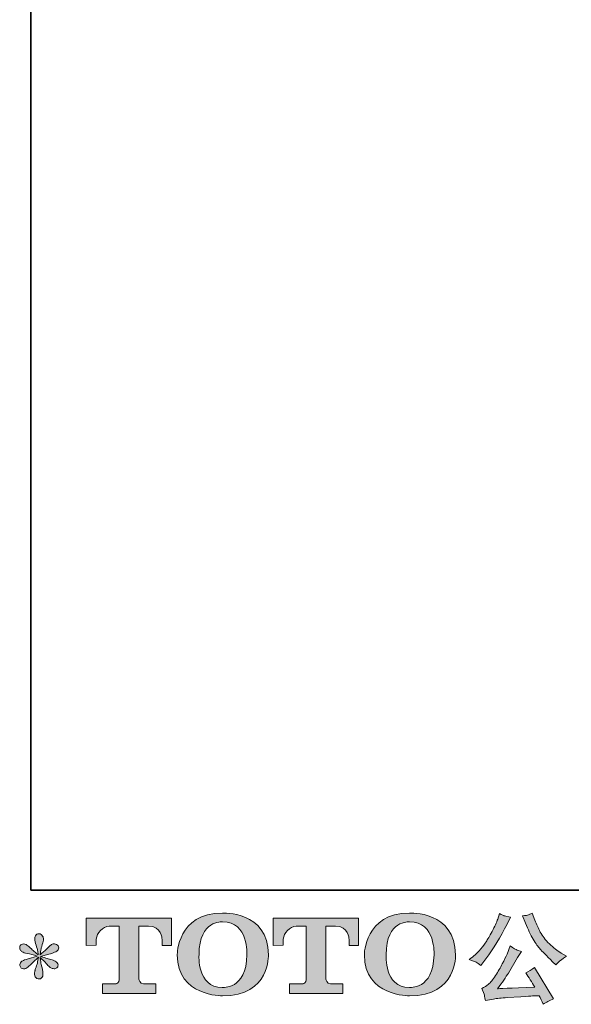
# Model space of a CAD drawing. Units: inches. Extents: x -447 to 731, y -922 to -79.
# Drawn here: x -447 to -283, y -921 to -629 of the extents above; entities that cross this region are included whole.
import ezdxf

# ---------------------------------------------------------------- set-up
doc = ezdxf.new("R2010")
doc.units = ezdxf.units.IN
doc.header["$MEASUREMENT"] = 0
doc.layers.add('图层 1', color=7, linetype='Continuous')

msp = doc.modelspace()

# ---------------------------------------------------------------- hatches: boundary and pattern name
at = {"layer": '图层 1'}
h = msp.add_hatch(color=7, dxfattribs=at)
h.dxf.hatch_style = 2
edge = h.paths.add_edge_path()
edge.add_spline(control_points=[(-379.1, -906.54), (-379.28, -917.05), (-386.42, -916.23), (-386.42, -916.23), (-394, -916.23), (-393.31, -906.54), (-393.31, -906.54), (-393.31, -896.03), (-386.39, -896.78), (-386.39, -896.78), (-378.46, -896.72), (-379.1, -906.54), (-379.1, -906.54)], knot_values=[0, 0, 0, 0, 1, 1, 1, 2, 2, 2, 3, 3, 3, 4, 4, 4, 4], degree=3, periodic=0)
edge = h.paths.add_edge_path()
edge.add_spline(control_points=[(-399.77, -906.54), (-399.77, -918.94), (-386.39, -918.72), (-386.39, -918.72), (-372.09, -918.72), (-372.74, -906.54), (-372.74, -906.54), (-372.74, -893.5), (-386.39, -894.13), (-386.39, -894.13), (-399.75, -894.13), (-399.77, -906.54), (-399.77, -906.54)], knot_values=[0, 0, 0, 0, 1, 1, 1, 2, 2, 2, 3, 3, 3, 4, 4, 4, 4], degree=3, periodic=0)
h = msp.add_hatch(color=7, dxfattribs=at)
h.dxf.hatch_style = 2
edge = h.paths.add_edge_path()
edge.add_spline(control_points=[(-323.59, -906.54), (-323.77, -917.05), (-330.91, -916.23), (-330.91, -916.23), (-338.48, -916.23), (-337.78, -906.54), (-337.78, -906.54), (-337.78, -896.03), (-330.87, -896.78), (-330.87, -896.78), (-322.94, -896.72), (-323.59, -906.54), (-323.59, -906.54)], knot_values=[0, 0, 0, 0, 1, 1, 1, 2, 2, 2, 3, 3, 3, 4, 4, 4, 4], degree=3, periodic=0)
edge = h.paths.add_edge_path()
edge.add_spline(control_points=[(-344.26, -906.54), (-344.26, -918.94), (-330.87, -918.72), (-330.87, -918.72), (-316.57, -918.72), (-317.22, -906.54), (-317.22, -906.54), (-317.22, -893.5), (-330.87, -894.13), (-330.87, -894.13), (-344.23, -894.13), (-344.26, -906.54), (-344.26, -906.54)], knot_values=[0, 0, 0, 0, 1, 1, 1, 2, 2, 2, 3, 3, 3, 4, 4, 4, 4], degree=3, periodic=0)
h = msp.add_hatch(color=7, dxfattribs=at)
h.dxf.hatch_style = 2
edge = h.paths.add_edge_path()
edge.add_spline(control_points=[(-296.44, -897.17), (-295.7, -899.03), (-294.94, -900.62), (-294.15, -901.94), (-293.36, -903.27), (-292.67, -904.24), (-292.11, -904.84), (-291.54, -905.45), (-290.3, -906.71), (-288.39, -908.62), (-288.39, -908.62), (-287.45, -909.56), (-287.45, -909.56), (-287.45, -909.56), (-286.45, -908.54), (-286.45, -908.54), (-286.32, -908.38), (-285.58, -907.85), (-284.26, -906.95), (-284.26, -906.95), (-285.87, -906.02), (-285.87, -906.02), (-287, -905.37), (-288.16, -904.46), (-289.35, -903.29), (-290.54, -902.12), (-291.44, -900.95), (-292.05, -899.79), (-292.65, -898.62), (-293.18, -897.45), (-293.63, -896.26), (-293.63, -896.26), (-294.45, -894.15), (-294.45, -894.15), (-294.45, -894.15), (-295.59, -894.68), (-295.59, -894.68), (-295.81, -894.8), (-296.39, -894.89), (-297.35, -894.94), (-297.35, -894.94), (-296.44, -897.17), (-296.44, -897.17)], knot_values=[0, 0, 0, 0, 1, 1, 1, 2, 2, 2, 3, 3, 3, 4, 4, 4, 5, 5, 5, 6, 6, 6, 7, 7, 7, 8, 8, 8, 9, 9, 9, 10, 10, 10, 11, 11, 11, 12, 12, 12, 13, 13, 13, 14, 14, 14, 14], degree=3, periodic=0)
edge = h.paths.add_edge_path()
edge.add_spline(control_points=[(-311.11, -908.74), (-310.75, -908.96), (-310.28, -909.29), (-309.71, -909.74), (-309.71, -909.74), (-308.19, -907.74), (-308.19, -907.74), (-305.9, -904.74), (-303.81, -901.3), (-301.92, -897.43), (-301.92, -897.43), (-300.92, -895.38), (-300.92, -895.38), (-300.92, -895.38), (-302.74, -894.94), (-302.74, -894.94), (-302.9, -894.92), (-303.37, -894.7), (-304.15, -894.27), (-304.15, -894.27), (-304.67, -895.91), (-304.67, -895.91), (-305.01, -896.93), (-305.56, -898.15), (-306.34, -899.58), (-307.12, -901.02), (-307.71, -902.04), (-308.1, -902.65), (-308.49, -903.25), (-309.04, -903.97), (-309.74, -904.8), (-310.44, -905.63), (-311, -906.23), (-311.41, -906.6), (-311.82, -906.97), (-312.4, -907.43), (-313.14, -907.98), (-312.14, -908.27), (-311.47, -908.53), (-311.11, -908.74)], knot_values=[0, 0, 0, 0, 1, 1, 1, 2, 2, 2, 3, 3, 3, 4, 4, 4, 5, 5, 5, 6, 6, 6, 7, 7, 7, 8, 8, 8, 9, 9, 9, 10, 10, 10, 11, 11, 11, 12, 12, 12, 13, 13, 13, 13], degree=3, periodic=0)
edge = h.paths.add_edge_path()
edge.add_spline(control_points=[(-301.92, -906.31), (-302.27, -907.17), (-302.74, -908.15), (-303.32, -909.24), (-303.89, -910.33), (-304.57, -911.49), (-305.35, -912.73), (-306.13, -913.97), (-306.82, -914.83), (-307.42, -915.31), (-308.01, -915.79), (-308.67, -916.2), (-309.39, -916.53), (-309.39, -916.53), (-308.72, -918.26), (-308.72, -918.26), (-308.64, -918.46), (-308.52, -919.07), (-308.36, -920.11), (-308.36, -920.11), (-305.96, -919.7), (-305.96, -919.7), (-304.93, -919.52), (-303.56, -919.37), (-301.86, -919.26), (-301.86, -919.26), (-297.85, -918.99), (-297.85, -918.99), (-295.97, -918.86), (-294.81, -918.78), (-294.36, -918.76), (-294.36, -918.76), (-292.4, -918.7), (-292.4, -918.7), (-292.01, -919.44), (-291.62, -920.29), (-291.23, -921.25), (-290.33, -920.62), (-289.3, -920.1), (-288.15, -919.67), (-288.15, -919.67), (-293.81, -910.32), (-293.81, -910.32), (-294.63, -910.99), (-295.49, -911.5), (-296.38, -911.88), (-295.5, -913.2), (-294.61, -914.63), (-293.69, -916.15), (-300.97, -916.46), (-304.66, -916.62), (-304.76, -916.62), (-303.36, -914.73), (-302.27, -913.17), (-301.51, -911.96), (-301.51, -911.96), (-298.82, -907.39), (-298.82, -907.39), (-298.82, -907.39), (-297.67, -905.55), (-297.67, -905.55), (-297.67, -905.55), (-298.96, -905.14), (-298.96, -905.14), (-299.27, -905.06), (-299.94, -904.64), (-300.95, -903.88), (-300.95, -903.88), (-301.92, -906.31), (-301.92, -906.31)], knot_values=[0, 0, 0, 0, 1, 1, 1, 2, 2, 2, 3, 3, 3, 4, 4, 4, 5, 5, 5, 6, 6, 6, 7, 7, 7, 8, 8, 8, 9, 9, 9, 10, 10, 10, 11, 11, 11, 12, 12, 12, 13, 13, 13, 14, 14, 14, 15, 15, 15, 16, 16, 16, 17, 17, 17, 18, 18, 18, 19, 19, 19, 20, 20, 20, 21, 21, 21, 22, 22, 22, 23, 23, 23, 23], degree=3, periodic=0)
h = msp.add_hatch(color=7, dxfattribs=at)
h.dxf.hatch_style = 2
edge = h.paths.add_edge_path()
edge.add_spline(control_points=[(-426.77, -903.73), (-426.77, -903.73), (-426.77, -895.65), (-426.77, -895.65), (-426.77, -895.65), (-401.51, -895.65), (-401.51, -895.65), (-401.51, -895.65), (-401.51, -903.73), (-401.51, -903.73), (-401.51, -903.73), (-404.29, -903.73), (-404.29, -903.73), (-404.29, -903.73), (-404.29, -901.85), (-404.29, -901.85), (-404.29, -901.85), (-404.43, -898.02), (-408.31, -898.02), (-408.31, -898.02), (-411.15, -898.02), (-411.15, -898.02), (-411.15, -898.02), (-411.15, -913.83), (-411.15, -913.83), (-411.15, -913.83), (-410.92, -915.2), (-409.74, -915.2), (-409.74, -915.2), (-406.13, -915.2), (-406.13, -915.2), (-406.13, -915.2), (-406.13, -918), (-406.13, -918), (-406.13, -918), (-421.93, -918), (-421.93, -918), (-421.93, -918), (-421.93, -915.2), (-421.93, -915.2), (-421.93, -915.2), (-417.88, -915.2), (-417.88, -915.2), (-417.88, -915.2), (-416.98, -914.73), (-416.98, -913.93), (-416.98, -913.12), (-416.98, -898.06), (-416.98, -898.06), (-416.98, -898.06), (-418.1, -898.06), (-419.96, -898.06), (-421.84, -898.06), (-423.64, -900.09), (-423.8, -901.85), (-423.8, -901.85), (-423.8, -903.72), (-423.8, -903.72), (-423.8, -903.72), (-426.77, -903.73), (-426.77, -903.73)], knot_values=[0, 0, 0, 0, 1, 1, 1, 2, 2, 2, 3, 3, 3, 4, 4, 4, 5, 5, 5, 6, 6, 6, 7, 7, 7, 8, 8, 8, 9, 9, 9, 10, 10, 10, 11, 11, 11, 12, 12, 12, 13, 13, 13, 14, 14, 14, 15, 15, 15, 16, 16, 16, 17, 17, 17, 18, 18, 18, 19, 19, 19, 20, 20, 20, 20], degree=3, periodic=0)
h = msp.add_hatch(color=7, dxfattribs=at)
h.dxf.hatch_style = 2
edge = h.paths.add_edge_path()
edge.add_spline(control_points=[(-371.29, -903.73), (-371.29, -903.73), (-371.29, -895.65), (-371.29, -895.65), (-371.29, -895.65), (-346.03, -895.65), (-346.03, -895.65), (-346.03, -895.65), (-346.03, -903.73), (-346.03, -903.73), (-346.03, -903.73), (-348.8, -903.73), (-348.8, -903.73), (-348.8, -903.73), (-348.8, -901.85), (-348.8, -901.85), (-348.8, -901.85), (-348.95, -898.02), (-352.83, -898.02), (-352.83, -898.02), (-355.67, -898.02), (-355.67, -898.02), (-355.67, -898.02), (-355.67, -913.83), (-355.67, -913.83), (-355.67, -913.83), (-355.44, -915.2), (-354.26, -915.2), (-354.26, -915.2), (-350.65, -915.2), (-350.65, -915.2), (-350.65, -915.2), (-350.65, -918), (-350.65, -918), (-350.65, -918), (-366.44, -918), (-366.44, -918), (-366.44, -918), (-366.44, -915.2), (-366.44, -915.2), (-366.44, -915.2), (-362.4, -915.2), (-362.4, -915.2), (-362.4, -915.2), (-361.49, -914.73), (-361.49, -913.93), (-361.49, -913.12), (-361.49, -898.06), (-361.49, -898.06), (-361.49, -898.06), (-362.62, -898.06), (-364.48, -898.06), (-366.35, -898.06), (-368.15, -900.09), (-368.32, -901.85), (-368.32, -901.85), (-368.32, -903.72), (-368.32, -903.72), (-368.32, -903.72), (-371.29, -903.73), (-371.29, -903.73)], knot_values=[0, 0, 0, 0, 1, 1, 1, 2, 2, 2, 3, 3, 3, 4, 4, 4, 5, 5, 5, 6, 6, 6, 7, 7, 7, 8, 8, 8, 9, 9, 9, 10, 10, 10, 11, 11, 11, 12, 12, 12, 13, 13, 13, 14, 14, 14, 15, 15, 15, 16, 16, 16, 17, 17, 17, 18, 18, 18, 19, 19, 19, 20, 20, 20, 20], degree=3, periodic=0)
h = msp.add_hatch(color=7, dxfattribs=at)
h.dxf.hatch_style = 2
edge = h.paths.add_edge_path()
edge.add_spline(control_points=[(-441.33, -906.92), (-441.33, -906.92), (-443.99, -907.72), (-443.99, -907.72), (-444.89, -907.99), (-445.44, -908.18), (-445.63, -908.3), (-445.83, -908.42), (-445.97, -908.53), (-446.04, -908.62), (-446.38, -908.99), (-446.51, -909.36), (-446.45, -909.71), (-446.39, -910.06), (-446.27, -910.31), (-446.07, -910.47), (-445.88, -910.63), (-445.63, -910.7), (-445.34, -910.7), (-445.14, -910.72), (-444.94, -910.68), (-444.73, -910.59), (-444.51, -910.49), (-444.3, -910.35), (-444.07, -910.18), (-443.85, -910), (-443.53, -909.72), (-443.13, -909.33), (-442.73, -908.94), (-442.4, -908.62), (-442.14, -908.38), (-441.87, -908.14), (-441.47, -907.75), (-440.95, -907.25), (-440.95, -907.25), (-441.21, -908.68), (-441.21, -908.68), (-441.29, -909.07), (-441.43, -909.58), (-441.65, -910.2), (-441.86, -910.81), (-441.98, -911.18), (-442, -911.32), (-442.08, -911.63), (-442.12, -911.96), (-442.11, -912.3), (-442.1, -912.65), (-442.03, -912.9), (-441.91, -913.08), (-441.8, -913.25), (-441.63, -913.41), (-441.41, -913.54), (-441.18, -913.66), (-440.95, -913.71), (-440.71, -913.69), (-440.48, -913.69), (-440.27, -913.62), (-440.1, -913.48), (-439.92, -913.33), (-439.78, -913.13), (-439.69, -912.9), (-439.63, -912.69), (-439.61, -912.39), (-439.63, -912.01), (-439.65, -911.63), (-439.7, -911.22), (-439.77, -910.79), (-439.77, -910.79), (-440.13, -909.44), (-440.13, -909.44), (-440.24, -909.01), (-440.34, -908.33), (-440.42, -907.39), (-440.42, -907.39), (-438.87, -908.83), (-438.87, -908.83), (-438.85, -908.85), (-438.68, -909.05), (-438.36, -909.43), (-438.04, -909.81), (-437.75, -910.1), (-437.51, -910.28), (-437.26, -910.47), (-436.95, -910.59), (-436.58, -910.64), (-436.21, -910.72), (-435.91, -910.69), (-435.66, -910.56), (-435.42, -910.42), (-435.25, -910.22), (-435.18, -909.94), (-435.1, -909.67), (-435.12, -909.42), (-435.22, -909.2), (-435.33, -908.98), (-435.49, -908.78), (-435.7, -908.62), (-435.92, -908.47), (-436.15, -908.34), (-436.41, -908.24), (-436.66, -908.15), (-437.07, -908.02), (-437.63, -907.86), (-438.18, -907.71), (-438.64, -907.57), (-439.01, -907.45), (-439.38, -907.33), (-439.82, -907.19), (-440.33, -907.01), (-440.33, -907.01), (-437.84, -906.37), (-437.84, -906.37), (-437.24, -906.23), (-436.68, -906.05), (-436.16, -905.8), (-435.64, -905.56), (-435.3, -905.32), (-435.15, -905.11), (-434.99, -904.89), (-434.92, -904.69), (-434.93, -904.48), (-434.94, -904.28), (-434.99, -904.08), (-435.09, -903.91), (-435.19, -903.73), (-435.34, -903.6), (-435.55, -903.49), (-435.75, -903.38), (-435.98, -903.31), (-436.23, -903.29), (-436.48, -903.29), (-436.72, -903.34), (-436.93, -903.43), (-437.15, -903.52), (-437.41, -903.71), (-437.72, -904.02), (-437.72, -904.02), (-438.66, -904.96), (-438.66, -904.96), (-439.05, -905.35), (-439.66, -905.9), (-440.48, -906.6), (-440.48, -906.6), (-440.21, -905.05), (-440.21, -905.05), (-440.19, -904.82), (-440.07, -904.31), (-439.83, -903.53), (-439.6, -902.75), (-439.47, -902.22), (-439.45, -901.94), (-439.45, -901.55), (-439.54, -901.23), (-439.71, -900.98), (-439.87, -900.72), (-440.03, -900.56), (-440.18, -900.47), (-440.34, -900.38), (-440.52, -900.32), (-440.71, -900.3), (-441, -900.3), (-441.24, -900.35), (-441.41, -900.45), (-441.57, -900.55), (-441.72, -900.71), (-441.84, -900.94), (-441.97, -901.16), (-442.03, -901.46), (-442.03, -901.83), (-442.05, -902.32), (-441.93, -902.94), (-441.68, -903.69), (-441.42, -904.44), (-441.27, -904.95), (-441.21, -905.23), (-441.15, -905.5), (-441.08, -905.94), (-441, -906.54), (-441, -906.54), (-442.44, -905.34), (-442.44, -905.34), (-442.56, -905.26), (-442.89, -904.97), (-443.43, -904.46), (-443.96, -903.96), (-444.35, -903.64), (-444.6, -903.53), (-444.84, -903.41), (-445.1, -903.34), (-445.37, -903.32), (-445.56, -903.32), (-445.76, -903.36), (-445.96, -903.44), (-446.15, -903.52), (-446.3, -903.63), (-446.38, -903.79), (-446.47, -903.95), (-446.51, -904.14), (-446.51, -904.38), (-446.51, -904.61), (-446.45, -904.84), (-446.34, -905.07), (-446.22, -905.29), (-446.03, -905.49), (-445.77, -905.67), (-445.51, -905.84), (-444.99, -906.01), (-444.22, -906.16), (-443.45, -906.32), (-442.48, -906.57), (-441.33, -906.92)], knot_values=[0, 0, 0, 0, 1, 1, 1, 2, 2, 2, 3, 3, 3, 4, 4, 4, 5, 5, 5, 6, 6, 6, 7, 7, 7, 8, 8, 8, 9, 9, 9, 10, 10, 10, 11, 11, 11, 12, 12, 12, 13, 13, 13, 14, 14, 14, 15, 15, 15, 16, 16, 16, 17, 17, 17, 18, 18, 18, 19, 19, 19, 20, 20, 20, 21, 21, 21, 22, 22, 22, 23, 23, 23, 24, 24, 24, 25, 25, 25, 26, 26, 26, 27, 27, 27, 28, 28, 28, 29, 29, 29, 30, 30, 30, 31, 31, 31, 32, 32, 32, 33, 33, 33, 34, 34, 34, 35, 35, 35, 36, 36, 36, 37, 37, 37, 38, 38, 38, 39, 39, 39, 40, 40, 40, 41, 41, 41, 42, 42, 42, 43, 43, 43, 44, 44, 44, 45, 45, 45, 46, 46, 46, 47, 47, 47, 48, 48, 48, 49, 49, 49, 50, 50, 50, 51, 51, 51, 52, 52, 52, 53, 53, 53, 54, 54, 54, 55, 55, 55, 56, 56, 56, 57, 57, 57, 58, 58, 58, 59, 59, 59, 60, 60, 60, 61, 61, 61, 62, 62, 62, 63, 63, 63, 64, 64, 64, 65, 65, 65, 66, 66, 66, 67, 67, 67, 68, 68, 68, 69, 69, 69, 70, 70, 70, 70], degree=3, periodic=0)

# ---------------------------------------------------------------- linework, layer by layer
at = {"layer": '图层 1', "color": 7, "lineweight": 35}
msp.add_lwpolyline([(730.64, -887.31), (-443.18, -887.31), (-443.18, -126.99), (730.64, -126.99), (730.64, -887.31), (730.64, -887.31)], dxfattribs=at)
at = {"layer": '图层 1', "color": 7, "lineweight": 0}
for points, knots in [([(-399.77, -906.54), (-399.77, -918.94), (-386.39, -918.72), (-386.39, -918.72), (-372.09, -918.72), (-372.74, -906.54), (-372.74, -906.54), (-372.74, -893.5), (-386.39, -894.13), (-386.39, -894.13), (-399.75, -894.13), (-399.77, -906.54), (-399.77, -906.54)], [0, 0, 0, 0, 1, 1, 1, 2, 2, 2, 3, 3, 3, 4, 4, 4, 4]), ([(-344.26, -906.54), (-344.26, -918.94), (-330.87, -918.72), (-330.87, -918.72), (-316.57, -918.72), (-317.22, -906.54), (-317.22, -906.54), (-317.22, -893.5), (-330.87, -894.13), (-330.87, -894.13), (-344.23, -894.13), (-344.26, -906.54), (-344.26, -906.54)], [0, 0, 0, 0, 1, 1, 1, 2, 2, 2, 3, 3, 3, 4, 4, 4, 4]), ([(-311.11, -908.74), (-310.75, -908.96), (-310.28, -909.29), (-309.71, -909.74), (-309.71, -909.74), (-308.19, -907.74), (-308.19, -907.74), (-305.9, -904.74), (-303.81, -901.3), (-301.92, -897.43), (-301.92, -897.43), (-300.92, -895.38), (-300.92, -895.38), (-300.92, -895.38), (-302.74, -894.94), (-302.74, -894.94), (-302.9, -894.92), (-303.37, -894.7), (-304.15, -894.27), (-304.15, -894.27), (-304.67, -895.91), (-304.67, -895.91), (-305.01, -896.93), (-305.56, -898.15), (-306.34, -899.58), (-307.12, -901.02), (-307.71, -902.04), (-308.1, -902.65), (-308.49, -903.25), (-309.04, -903.97), (-309.74, -904.8), (-310.44, -905.63), (-311, -906.23), (-311.41, -906.6), (-311.82, -906.97), (-312.4, -907.43), (-313.14, -907.98), (-312.14, -908.27), (-311.47, -908.53), (-311.11, -908.74)], [0, 0, 0, 0, 1, 1, 1, 2, 2, 2, 3, 3, 3, 4, 4, 4, 5, 5, 5, 6, 6, 6, 7, 7, 7, 8, 8, 8, 9, 9, 9, 10, 10, 10, 11, 11, 11, 12, 12, 12, 13, 13, 13, 13]), ([(-296.44, -897.17), (-295.7, -899.03), (-294.94, -900.62), (-294.15, -901.94), (-293.36, -903.27), (-292.67, -904.24), (-292.11, -904.84), (-291.54, -905.45), (-290.3, -906.71), (-288.39, -908.62), (-288.39, -908.62), (-287.45, -909.56), (-287.45, -909.56), (-287.45, -909.56), (-286.45, -908.54), (-286.45, -908.54), (-286.32, -908.38), (-285.58, -907.85), (-284.26, -906.95), (-284.26, -906.95), (-285.87, -906.02), (-285.87, -906.02), (-287, -905.37), (-288.16, -904.46), (-289.35, -903.29), (-290.54, -902.12), (-291.44, -900.95), (-292.05, -899.79), (-292.65, -898.62), (-293.18, -897.45), (-293.63, -896.26), (-293.63, -896.26), (-294.45, -894.15), (-294.45, -894.15), (-294.45, -894.15), (-295.59, -894.68), (-295.59, -894.68), (-295.81, -894.8), (-296.39, -894.89), (-297.35, -894.94), (-297.35, -894.94), (-296.44, -897.17), (-296.44, -897.17)], [0, 0, 0, 0, 1, 1, 1, 2, 2, 2, 3, 3, 3, 4, 4, 4, 5, 5, 5, 6, 6, 6, 7, 7, 7, 8, 8, 8, 9, 9, 9, 10, 10, 10, 11, 11, 11, 12, 12, 12, 13, 13, 13, 14, 14, 14, 14]), ([(-426.77, -903.73), (-426.77, -903.73), (-426.77, -895.65), (-426.77, -895.65), (-426.77, -895.65), (-401.51, -895.65), (-401.51, -895.65), (-401.51, -895.65), (-401.51, -903.73), (-401.51, -903.73), (-401.51, -903.73), (-404.29, -903.73), (-404.29, -903.73), (-404.29, -903.73), (-404.29, -901.85), (-404.29, -901.85), (-404.29, -901.85), (-404.43, -898.02), (-408.31, -898.02), (-408.31, -898.02), (-411.15, -898.02), (-411.15, -898.02), (-411.15, -898.02), (-411.15, -913.83), (-411.15, -913.83), (-411.15, -913.83), (-410.92, -915.2), (-409.74, -915.2), (-409.74, -915.2), (-406.13, -915.2), (-406.13, -915.2), (-406.13, -915.2), (-406.13, -918), (-406.13, -918), (-406.13, -918), (-421.93, -918), (-421.93, -918), (-421.93, -918), (-421.93, -915.2), (-421.93, -915.2), (-421.93, -915.2), (-417.88, -915.2), (-417.88, -915.2), (-417.88, -915.2), (-416.98, -914.73), (-416.98, -913.93), (-416.98, -913.12), (-416.98, -898.06), (-416.98, -898.06), (-416.98, -898.06), (-418.1, -898.06), (-419.96, -898.06), (-421.84, -898.06), (-423.64, -900.09), (-423.8, -901.85), (-423.8, -901.85), (-423.8, -903.72), (-423.8, -903.72), (-423.8, -903.72), (-426.77, -903.73), (-426.77, -903.73)], [0, 0, 0, 0, 1, 1, 1, 2, 2, 2, 3, 3, 3, 4, 4, 4, 5, 5, 5, 6, 6, 6, 7, 7, 7, 8, 8, 8, 9, 9, 9, 10, 10, 10, 11, 11, 11, 12, 12, 12, 13, 13, 13, 14, 14, 14, 15, 15, 15, 16, 16, 16, 17, 17, 17, 18, 18, 18, 19, 19, 19, 20, 20, 20, 20]), ([(-379.1, -906.54), (-379.28, -917.05), (-386.42, -916.23), (-386.42, -916.23), (-394, -916.23), (-393.31, -906.54), (-393.31, -906.54), (-393.31, -896.03), (-386.39, -896.78), (-386.39, -896.78), (-378.46, -896.72), (-379.1, -906.54), (-379.1, -906.54)], [0, 0, 0, 0, 1, 1, 1, 2, 2, 2, 3, 3, 3, 4, 4, 4, 4]), ([(-371.29, -903.73), (-371.29, -903.73), (-371.29, -895.65), (-371.29, -895.65), (-371.29, -895.65), (-346.03, -895.65), (-346.03, -895.65), (-346.03, -895.65), (-346.03, -903.73), (-346.03, -903.73), (-346.03, -903.73), (-348.8, -903.73), (-348.8, -903.73), (-348.8, -903.73), (-348.8, -901.85), (-348.8, -901.85), (-348.8, -901.85), (-348.95, -898.02), (-352.83, -898.02), (-352.83, -898.02), (-355.67, -898.02), (-355.67, -898.02), (-355.67, -898.02), (-355.67, -913.83), (-355.67, -913.83), (-355.67, -913.83), (-355.44, -915.2), (-354.26, -915.2), (-354.26, -915.2), (-350.65, -915.2), (-350.65, -915.2), (-350.65, -915.2), (-350.65, -918), (-350.65, -918), (-350.65, -918), (-366.44, -918), (-366.44, -918), (-366.44, -918), (-366.44, -915.2), (-366.44, -915.2), (-366.44, -915.2), (-362.4, -915.2), (-362.4, -915.2), (-362.4, -915.2), (-361.49, -914.73), (-361.49, -913.93), (-361.49, -913.12), (-361.49, -898.06), (-361.49, -898.06), (-361.49, -898.06), (-362.62, -898.06), (-364.48, -898.06), (-366.35, -898.06), (-368.15, -900.09), (-368.32, -901.85), (-368.32, -901.85), (-368.32, -903.72), (-368.32, -903.72), (-368.32, -903.72), (-371.29, -903.73), (-371.29, -903.73)], [0, 0, 0, 0, 1, 1, 1, 2, 2, 2, 3, 3, 3, 4, 4, 4, 5, 5, 5, 6, 6, 6, 7, 7, 7, 8, 8, 8, 9, 9, 9, 10, 10, 10, 11, 11, 11, 12, 12, 12, 13, 13, 13, 14, 14, 14, 15, 15, 15, 16, 16, 16, 17, 17, 17, 18, 18, 18, 19, 19, 19, 20, 20, 20, 20]), ([(-323.59, -906.54), (-323.77, -917.05), (-330.91, -916.23), (-330.91, -916.23), (-338.48, -916.23), (-337.78, -906.54), (-337.78, -906.54), (-337.78, -896.03), (-330.87, -896.78), (-330.87, -896.78), (-322.94, -896.72), (-323.59, -906.54), (-323.59, -906.54)], [0, 0, 0, 0, 1, 1, 1, 2, 2, 2, 3, 3, 3, 4, 4, 4, 4]), ([(-441.33, -906.92), (-441.33, -906.92), (-443.99, -907.72), (-443.99, -907.72), (-444.89, -907.99), (-445.44, -908.18), (-445.63, -908.3), (-445.83, -908.42), (-445.97, -908.53), (-446.04, -908.62), (-446.38, -908.99), (-446.51, -909.36), (-446.45, -909.71), (-446.39, -910.06), (-446.27, -910.31), (-446.07, -910.47), (-445.88, -910.63), (-445.63, -910.7), (-445.34, -910.7), (-445.14, -910.72), (-444.94, -910.68), (-444.73, -910.59), (-444.51, -910.49), (-444.3, -910.35), (-444.07, -910.18), (-443.85, -910), (-443.53, -909.72), (-443.13, -909.33), (-442.73, -908.94), (-442.4, -908.62), (-442.14, -908.38), (-441.87, -908.14), (-441.47, -907.75), (-440.95, -907.25), (-440.95, -907.25), (-441.21, -908.68), (-441.21, -908.68), (-441.29, -909.07), (-441.43, -909.58), (-441.65, -910.2), (-441.86, -910.81), (-441.98, -911.18), (-442, -911.32), (-442.08, -911.63), (-442.12, -911.96), (-442.11, -912.3), (-442.1, -912.65), (-442.03, -912.9), (-441.91, -913.08), (-441.8, -913.25), (-441.63, -913.41), (-441.41, -913.54), (-441.18, -913.66), (-440.95, -913.71), (-440.71, -913.69), (-440.48, -913.69), (-440.27, -913.62), (-440.1, -913.48), (-439.92, -913.33), (-439.78, -913.13), (-439.69, -912.9), (-439.63, -912.69), (-439.61, -912.39), (-439.63, -912.01), (-439.65, -911.63), (-439.7, -911.22), (-439.77, -910.79), (-439.77, -910.79), (-440.13, -909.44), (-440.13, -909.44), (-440.24, -909.01), (-440.34, -908.33), (-440.42, -907.39), (-440.42, -907.39), (-438.87, -908.83), (-438.87, -908.83), (-438.85, -908.85), (-438.68, -909.05), (-438.36, -909.43), (-438.04, -909.81), (-437.75, -910.1), (-437.51, -910.28), (-437.26, -910.47), (-436.95, -910.59), (-436.58, -910.64), (-436.21, -910.72), (-435.91, -910.69), (-435.66, -910.56), (-435.42, -910.42), (-435.25, -910.22), (-435.18, -909.94), (-435.1, -909.67), (-435.12, -909.42), (-435.22, -909.2), (-435.33, -908.98), (-435.49, -908.78), (-435.7, -908.62), (-435.92, -908.47), (-436.15, -908.34), (-436.41, -908.24), (-436.66, -908.15), (-437.07, -908.02), (-437.63, -907.86), (-438.18, -907.71), (-438.64, -907.57), (-439.01, -907.45), (-439.38, -907.33), (-439.82, -907.19), (-440.33, -907.01), (-440.33, -907.01), (-437.84, -906.37), (-437.84, -906.37), (-437.24, -906.23), (-436.68, -906.05), (-436.16, -905.8), (-435.64, -905.56), (-435.3, -905.32), (-435.15, -905.11), (-434.99, -904.89), (-434.92, -904.69), (-434.93, -904.48), (-434.94, -904.28), (-434.99, -904.08), (-435.09, -903.91), (-435.19, -903.73), (-435.34, -903.6), (-435.55, -903.49), (-435.75, -903.38), (-435.98, -903.31), (-436.23, -903.29), (-436.48, -903.29), (-436.72, -903.34), (-436.93, -903.43), (-437.15, -903.52), (-437.41, -903.71), (-437.72, -904.02), (-437.72, -904.02), (-438.66, -904.96), (-438.66, -904.96), (-439.05, -905.35), (-439.66, -905.9), (-440.48, -906.6), (-440.48, -906.6), (-440.21, -905.05), (-440.21, -905.05), (-440.19, -904.82), (-440.07, -904.31), (-439.83, -903.53), (-439.6, -902.75), (-439.47, -902.22), (-439.45, -901.94), (-439.45, -901.55), (-439.54, -901.23), (-439.71, -900.98), (-439.87, -900.72), (-440.03, -900.56), (-440.18, -900.47), (-440.34, -900.38), (-440.52, -900.32), (-440.71, -900.3), (-441, -900.3), (-441.24, -900.35), (-441.41, -900.45), (-441.57, -900.55), (-441.72, -900.71), (-441.84, -900.94), (-441.97, -901.16), (-442.03, -901.46), (-442.03, -901.83), (-442.05, -902.32), (-441.93, -902.94), (-441.68, -903.69), (-441.42, -904.44), (-441.27, -904.95), (-441.21, -905.23), (-441.15, -905.5), (-441.08, -905.94), (-441, -906.54), (-441, -906.54), (-442.44, -905.34), (-442.44, -905.34), (-442.56, -905.26), (-442.89, -904.97), (-443.43, -904.46), (-443.96, -903.96), (-444.35, -903.64), (-444.6, -903.53), (-444.84, -903.41), (-445.1, -903.34), (-445.37, -903.32), (-445.56, -903.32), (-445.76, -903.36), (-445.96, -903.44), (-446.15, -903.52), (-446.3, -903.63), (-446.38, -903.79), (-446.47, -903.95), (-446.51, -904.14), (-446.51, -904.38), (-446.51, -904.61), (-446.45, -904.84), (-446.34, -905.07), (-446.22, -905.29), (-446.03, -905.49), (-445.77, -905.67), (-445.51, -905.84), (-444.99, -906.01), (-444.22, -906.16), (-443.45, -906.32), (-442.48, -906.57), (-441.33, -906.92)], [0, 0, 0, 0, 1, 1, 1, 2, 2, 2, 3, 3, 3, 4, 4, 4, 5, 5, 5, 6, 6, 6, 7, 7, 7, 8, 8, 8, 9, 9, 9, 10, 10, 10, 11, 11, 11, 12, 12, 12, 13, 13, 13, 14, 14, 14, 15, 15, 15, 16, 16, 16, 17, 17, 17, 18, 18, 18, 19, 19, 19, 20, 20, 20, 21, 21, 21, 22, 22, 22, 23, 23, 23, 24, 24, 24, 25, 25, 25, 26, 26, 26, 27, 27, 27, 28, 28, 28, 29, 29, 29, 30, 30, 30, 31, 31, 31, 32, 32, 32, 33, 33, 33, 34, 34, 34, 35, 35, 35, 36, 36, 36, 37, 37, 37, 38, 38, 38, 39, 39, 39, 40, 40, 40, 41, 41, 41, 42, 42, 42, 43, 43, 43, 44, 44, 44, 45, 45, 45, 46, 46, 46, 47, 47, 47, 48, 48, 48, 49, 49, 49, 50, 50, 50, 51, 51, 51, 52, 52, 52, 53, 53, 53, 54, 54, 54, 55, 55, 55, 56, 56, 56, 57, 57, 57, 58, 58, 58, 59, 59, 59, 60, 60, 60, 61, 61, 61, 62, 62, 62, 63, 63, 63, 64, 64, 64, 65, 65, 65, 66, 66, 66, 67, 67, 67, 68, 68, 68, 69, 69, 69, 70, 70, 70, 70]), ([(-301.92, -906.31), (-302.27, -907.17), (-302.74, -908.15), (-303.32, -909.24), (-303.89, -910.33), (-304.57, -911.49), (-305.35, -912.73), (-306.13, -913.97), (-306.82, -914.83), (-307.42, -915.31), (-308.01, -915.79), (-308.67, -916.2), (-309.39, -916.53), (-309.39, -916.53), (-308.72, -918.26), (-308.72, -918.26), (-308.64, -918.46), (-308.52, -919.07), (-308.36, -920.11), (-308.36, -920.11), (-305.96, -919.7), (-305.96, -919.7), (-304.93, -919.52), (-303.56, -919.37), (-301.86, -919.26), (-301.86, -919.26), (-297.85, -918.99), (-297.85, -918.99), (-295.97, -918.86), (-294.81, -918.78), (-294.36, -918.76), (-294.36, -918.76), (-292.4, -918.7), (-292.4, -918.7), (-292.01, -919.44), (-291.62, -920.29), (-291.23, -921.25), (-290.33, -920.62), (-289.3, -920.1), (-288.15, -919.67), (-288.15, -919.67), (-293.81, -910.32), (-293.81, -910.32), (-294.63, -910.99), (-295.49, -911.5), (-296.38, -911.88), (-295.5, -913.2), (-294.61, -914.63), (-293.69, -916.15), (-300.97, -916.46), (-304.66, -916.62), (-304.76, -916.62), (-303.36, -914.73), (-302.27, -913.17), (-301.51, -911.96), (-301.51, -911.96), (-298.82, -907.39), (-298.82, -907.39), (-298.82, -907.39), (-297.67, -905.55), (-297.67, -905.55), (-297.67, -905.55), (-298.96, -905.14), (-298.96, -905.14), (-299.27, -905.06), (-299.94, -904.64), (-300.95, -903.88), (-300.95, -903.88), (-301.92, -906.31), (-301.92, -906.31)], [0, 0, 0, 0, 1, 1, 1, 2, 2, 2, 3, 3, 3, 4, 4, 4, 5, 5, 5, 6, 6, 6, 7, 7, 7, 8, 8, 8, 9, 9, 9, 10, 10, 10, 11, 11, 11, 12, 12, 12, 13, 13, 13, 14, 14, 14, 15, 15, 15, 16, 16, 16, 17, 17, 17, 18, 18, 18, 19, 19, 19, 20, 20, 20, 21, 21, 21, 22, 22, 22, 23, 23, 23, 23])]:
    msp.add_open_spline(points, degree=3, knots=knots, dxfattribs=at)

doc.saveas('drawing.dxf')
